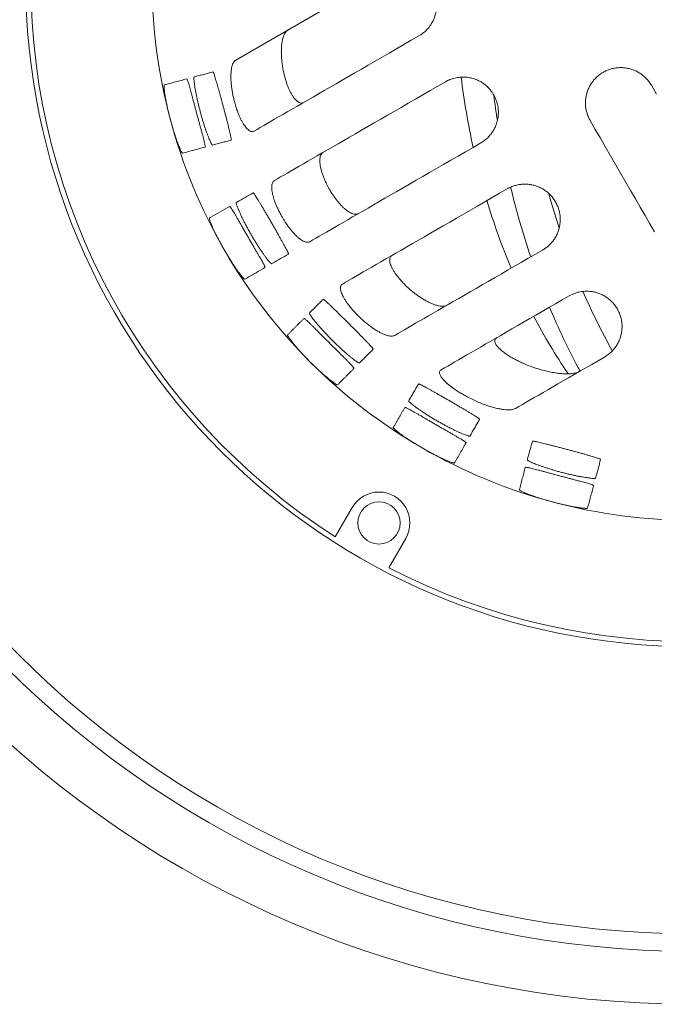
# Model space of a CAD drawing. Units: inches. Extents: x 0.4 to 8.4, y 0.1 to 10.9.
# Drawn here: x 1.6 to 2.3, y 6.3 to 7.4 of the extents above; entities that cross this region are included whole.
import ezdxf

# ---------------------------------------------------------------- set-up
doc = ezdxf.new("R2010")
doc.units = ezdxf.units.IN
doc.header["$MEASUREMENT"] = 0

msp = doc.modelspace()

# ---------------------------------------------------------------- linework, layer by layer
at = {"color": 7, "linetype": 'Continuous', "lineweight": 5}
for p, q in [((1.820839, 7.398983), (1.995219, 7.499661)), ((1.958236, 6.871262), (1.938204, 6.836565)), ((2.001351, 6.800107), (2.021384, 6.834804))]:
    msp.add_line(p, q, dxfattribs=at)
at = {"color": 7, "linetype": 'Continuous', "lineweight": 5, "flags": 128}
for points in [[(2.036885, 7.427492), (2.027914, 7.422312), (2.019079, 7.417212), (2.010385, 7.412192), (2.001837, 7.407256), (1.993437, 7.402407), (1.985191, 7.397646), (1.977102, 7.392976), (1.969174, 7.388399), (1.961412, 7.383917), (1.953818, 7.379533), (1.946397, 7.375248), (1.939152, 7.371066), (1.932088, 7.366987), (1.925206, 7.363014), (1.918511, 7.359148), (1.912006, 7.355393), (1.905694, 7.351749), (1.899578, 7.348218), (1.893662, 7.344802), (1.887947, 7.341502), (1.882437, 7.338321), (1.877135, 7.33526), (1.872043, 7.33232), (1.867163, 7.329503), (1.862498, 7.326809), (1.858051, 7.324242), (1.853823, 7.321801), (1.849816, 7.319487), (1.846033, 7.317303), (1.842475, 7.315249)], [(1.866432, 7.256912), (1.869948, 7.258942), (1.873687, 7.2611), (1.877647, 7.263387), (1.881827, 7.2658), (1.886225, 7.268339), (1.890838, 7.271003), (1.895665, 7.273789), (1.900703, 7.276698), (1.905949, 7.279727), (1.911402, 7.282875), (1.917059, 7.286141), (1.922916, 7.289523), (1.928972, 7.293019), (1.935222, 7.296628), (1.941665, 7.300348), (1.948298, 7.304177), (1.955116, 7.308113), (1.962117, 7.312155), (1.969297, 7.316301), (1.976654, 7.320548), (1.984183, 7.324895), (1.991881, 7.32934), (1.999744, 7.33388), (2.007769, 7.338513), (2.015952, 7.343237), (2.024288, 7.34805), (2.032774, 7.352949), (2.041406, 7.357933), (2.05018, 7.362999), (2.059091, 7.368143), (2.068135, 7.373365)], [(2.317207, 7.358627), (2.311057, 7.369279)], [(2.238888, 7.327612), (2.244931, 7.317145), (2.25095, 7.30672), (2.256942, 7.296342), (2.262904, 7.286017), (2.268832, 7.275749), (2.274724, 7.265544), (2.280576, 7.255406), (2.286387, 7.245342), (2.292152, 7.235356), (2.297869, 7.225454), (2.303536, 7.21564), (2.309148, 7.205919), (2.314704, 7.196296)], [(2.109802, 7.301196), (2.100758, 7.295975), (2.091846, 7.29083), (2.083073, 7.285764), (2.074441, 7.280781), (2.065955, 7.275881), (2.057618, 7.271068), (2.049436, 7.266344), (2.041411, 7.261711), (2.033548, 7.257171), (2.02585, 7.252727), (2.018321, 7.24838), (2.010964, 7.244132), (2.003784, 7.239987), (1.996783, 7.235945), (1.989964, 7.232008), (1.983332, 7.228179), (1.976889, 7.224459), (1.970638, 7.22085), (1.964583, 7.217354), (1.958725, 7.213972), (1.953069, 7.210707), (1.947616, 7.207558), (1.942369, 7.204529), (1.937332, 7.201621), (1.932505, 7.198834), (1.927891, 7.19617), (1.923494, 7.193631), (1.919314, 7.191218), (1.915353, 7.188931), (1.911614, 7.186773), (1.908099, 7.184743)], [(1.946642, 7.134827), (1.9502, 7.136881), (1.953983, 7.139065), (1.957989, 7.141379), (1.962217, 7.14382), (1.966665, 7.146387), (1.97133, 7.149081), (1.976209, 7.151898), (1.981302, 7.154838), (1.986604, 7.157899), (1.992114, 7.16108), (1.997828, 7.16438), (2.003745, 7.167796), (2.009861, 7.171327), (2.016173, 7.174971), (2.022678, 7.178726), (2.029373, 7.182592), (2.036254, 7.186565), (2.043319, 7.190644), (2.050564, 7.194826), (2.057985, 7.199111), (2.065578, 7.203495), (2.073341, 7.207977), (2.081268, 7.212554), (2.089357, 7.217224), (2.097604, 7.221985), (2.106003, 7.226834), (2.114552, 7.23177), (2.123246, 7.23679), (2.132081, 7.24189), (2.141052, 7.24707)], [(2.182719, 7.174901), (2.174202, 7.169984), (2.165822, 7.165146), (2.157585, 7.16039), (2.149495, 7.155719), (2.141554, 7.151135), (2.133767, 7.146639), (2.126139, 7.142235), (2.118672, 7.137924), (2.111371, 7.133708), (2.104238, 7.12959), (2.097278, 7.125572), (2.090494, 7.121655), (2.08389, 7.117842), (2.077468, 7.114135), (2.071232, 7.110534), (2.065185, 7.107043), (2.059329, 7.103662), (2.053669, 7.100394), (2.048205, 7.09724), (2.042943, 7.094201), (2.037883, 7.09128), (2.033028, 7.088477), (2.028381, 7.085794), (2.023944, 7.083232), (2.019719, 7.080793), (2.015709, 7.078478), (2.011915, 7.076288), (2.008339, 7.074223)], [(2.063261, 7.033763), (2.066924, 7.035878), (2.070804, 7.038118), (2.074899, 7.040483), (2.079207, 7.04297), (2.083726, 7.045579), (2.088453, 7.048308), (2.093386, 7.051156), (2.098522, 7.054121), (2.103859, 7.057203), (2.109394, 7.060398), (2.115123, 7.063706), (2.121045, 7.067125), (2.127156, 7.070653), (2.133452, 7.074288), (2.139931, 7.078029), (2.146589, 7.081873), (2.153422, 7.085818), (2.160428, 7.089863), (2.167602, 7.094004), (2.17494, 7.098241), (2.18244, 7.102571), (2.190097, 7.106992), (2.197906, 7.111501), (2.205865, 7.116096), (2.213969, 7.120774)], [(2.255635, 7.048606), (2.248146, 7.044281), (2.240829, 7.040057), (2.23369, 7.035936), (2.226734, 7.031919), (2.219964, 7.028011), (2.213384, 7.024212), (2.207, 7.020526), (2.200814, 7.016955), (2.194831, 7.0135), (2.189055, 7.010165), (2.183488, 7.006951), (2.178135, 7.003861), (2.172998, 7.000895), (2.168082, 6.998057), (2.163389, 6.995347), (2.158921, 6.992768), (2.154683, 6.990321), (2.150676, 6.988007)]]:
    msp.add_lwpolyline(points, dxfattribs=at)
at = {"color": 7, "linetype": 'Continuous', "lineweight": 5}
for centre, radius in [((2.359602, 7.493531), 1.208333), ((2.359602, 7.493531), 1.145833), ((2.359602, 7.493531), 1.125), ((2.359602, 7.493531), 0.786458), ((1.98981, 6.853033), 0.024917)]:
    msp.add_circle(centre, radius, dxfattribs=at)
for centre, radius, start, end in [((2.359602, 7.493531), 0.7805, 122.677347, 237.322653), ((2.359602, 7.493531), 0.6375, 180, 195), ((2.359602, 7.493531), 0.7805, 242.677347, 357.322653), ((2.983477, 7.489274), 0.903518, 187.023694, 192.349348), ((3.16076, 7.490615), 1.044073, 187.307971, 188.969436), ((2.359602, 7.493531), 0.6375, 195, 210), ((3.083201, 7.4739), 0.964689, 193.476153, 198.562291), ((3.044581, 7.473391), 0.885405, 195.176789, 197.931254), ((2.884648, 7.462711), 0.801097, 196.644491, 202.705558), ((2.359602, 7.493531), 0.6375, 210, 225), ((2.92715, 7.427384), 0.759163, 203.388542, 209.282392), ((2.758219, 7.402612), 0.660957, 207.568009, 214.439064), ((2.96241, 7.428286), 0.835475, 202.579092, 208.314471), ((2.359602, 7.493531), 0.6375, 225, 240), ((2.359602, 7.493531), 0.6375, 240, 255), ((1.98981, 6.853033), 0.036458, 330, 150), ((2.359602, 7.493531), 0.6375, 255, 270)]:
    msp.add_arc(centre, radius, start, end, dxfattribs=at)
for points, knots in [([(2.052136, 7.484409), (2.053027, 7.482711), (2.054809, 7.479316), (2.056617, 7.473674), (2.057643, 7.467789), (2.057824, 7.461867), (2.057169, 7.456106), (2.055772, 7.45056), (2.053638, 7.445307), (2.050734, 7.440231), (2.047091, 7.435562), (2.043329, 7.431964), (2.039887, 7.429324), (2.037886, 7.428102), (2.036885, 7.427492)], [0, 0, 0, 0, 0.08568368, 0.17132668, 0.25721889, 0.34310883, 0.4260333, 0.50899147, 0.59564631, 0.68234958, 0.78070764, 0.87912187, 0.93955881, 1, 1, 1, 1]), ([(1.882473, 7.434567), (1.881883, 7.434154), (1.880701, 7.433326), (1.879165, 7.431314), (1.877821, 7.428802), (1.876704, 7.425759), (1.875813, 7.422261), (1.875145, 7.418273), (1.87473, 7.413804), (1.874584, 7.408897), (1.874719, 7.40371), (1.875143, 7.398304), (1.875846, 7.392762), (1.876688, 7.387838), (1.877352, 7.384805), (1.877607, 7.383645)], [0, 0, 0, 0, 0.07757571, 0.15542443, 0.23303909, 0.31044098, 0.38807089, 0.46547876, 0.54693854, 0.62865632, 0.71008991, 0.79013362, 0.87045988, 0.95044903, 1, 1, 1, 1]), ([(1.81935, 7.35001), (1.818934, 7.351648), (1.818101, 7.354928), (1.817095, 7.359839), (1.816277, 7.364661), (1.815677, 7.369338), (1.815286, 7.373824), (1.815101, 7.378165), (1.815142, 7.382293), (1.815418, 7.386149), (1.81593, 7.389655), (1.81669, 7.392735), (1.817693, 7.395339), (1.818777, 7.39713), (1.81984, 7.398314), (1.820506, 7.39876), (1.820839, 7.398983)], [0, 0, 0, 0, 0.07199209, 0.14423752, 0.21626026, 0.28805981, 0.36006935, 0.4318878, 0.50809186, 0.58452289, 0.66073135, 0.73992696, 0.81937541, 0.89854994, 0.94927589, 1, 1, 1, 1]), ([(2.254139, 7.38453), (2.255505, 7.385259), (2.258241, 7.386721), (2.262643, 7.388327), (2.267204, 7.389476), (2.2719, 7.390083), (2.276656, 7.390164), (2.281363, 7.389711), (2.285953, 7.388724), (2.29037, 7.387251), (2.294564, 7.385317), (2.298474, 7.382945), (2.302071, 7.3802), (2.305428, 7.377004), (2.3085, 7.373382), (2.310205, 7.370646), (2.311057, 7.369279)], [0, 0, 0, 0, 0.0725211, 0.14526138, 0.21776761, 0.29040127, 0.3632755, 0.43589487, 0.50627592, 0.57689218, 0.64726681, 0.71556696, 0.78408838, 0.85239209, 0.92619407, 1, 1, 1, 1]), ([(1.763028, 7.376816), (1.76312, 7.376787), (1.763305, 7.376729), (1.763707, 7.375993), (1.764195, 7.374796), (1.764779, 7.373087), (1.765451, 7.37092), (1.766207, 7.368318), (1.767046, 7.365303), (1.76796, 7.36193), (1.768944, 7.358238), (1.769995, 7.354266), (1.771101, 7.350075), (1.77225, 7.345727), (1.773431, 7.341279), (1.774232, 7.338286), (1.774632, 7.336789)], [0, 0, 0, 0, 0.07141959, 0.14306802, 0.21448758, 0.28591084, 0.35756264, 0.42898538, 0.50037117, 0.57198333, 0.64336925, 0.71482691, 0.78651171, 0.85796866, 0.92898429, 1, 1, 1, 1]), ([(1.779033, 7.337968), (1.778637, 7.339469), (1.777845, 7.342477), (1.77675, 7.346949), (1.775738, 7.351324), (1.774829, 7.355542), (1.774023, 7.359553), (1.773326, 7.363316), (1.772744, 7.366769), (1.772276, 7.369879), (1.771922, 7.372606), (1.771684, 7.374897), (1.771558, 7.376739), (1.771544, 7.378088), (1.771632, 7.378961), (1.771778, 7.379107), (1.771851, 7.37918)], [0, 0, 0, 0, 0.07103721, 0.14230264, 0.21334131, 0.28436434, 0.35561282, 0.42663779, 0.49796857, 0.56952469, 0.64085586, 0.7125937, 0.78455987, 0.85629749, 0.92814871, 1, 1, 1, 1]), ([(1.793913, 7.385091), (1.793979, 7.38508), (1.794111, 7.385058), (1.79438, 7.384667), (1.794701, 7.383996), (1.795115, 7.382947), (1.795465, 7.381888), (1.795663, 7.381288)], [0, 0, 0, 0, 0.18484365, 0.3696949, 0.55991322, 0.7501322, 1, 1, 1, 1]), ([(1.795663, 7.381288), (1.795882, 7.380597), (1.796319, 7.379213), (1.797115, 7.376585), (1.798001, 7.373595), (1.798979, 7.370224), (1.800032, 7.366541), (1.801146, 7.362586), (1.80231, 7.358404), (1.803506, 7.354053), (1.804713, 7.349622), (1.805514, 7.346642), (1.80591, 7.345169)], [0, 0, 0, 0, 0.10013584, 0.20059098, 0.30073009, 0.40086766, 0.501323, 0.60146185, 0.70157972, 0.80201717, 0.90213468, 1, 1, 1, 1]), ([(1.877607, 7.383645), (1.877954, 7.382192), (1.87865, 7.379284), (1.879888, 7.375021), (1.881254, 7.37089), (1.882753, 7.366961), (1.884359, 7.363283), (1.886024, 7.359964), (1.887723, 7.357052), (1.889429, 7.35455), (1.891141, 7.352448), (1.892837, 7.35078), (1.894497, 7.349534), (1.896185, 7.34867), (1.89787, 7.348279), (1.899537, 7.348358), (1.900553, 7.348835), (1.90106, 7.349073)], [0, 0, 0, 0, 0.06696075, 0.1341112, 0.20104381, 0.26818103, 0.33554655, 0.40266846, 0.46671663, 0.53097849, 0.59503251, 0.65827582, 0.72171285, 0.78497781, 0.85655962, 0.92838183, 1, 1, 1, 1]), ([(2.068135, 7.373365), (2.069897, 7.374286), (2.073427, 7.376131), (2.0792, 7.377921), (2.085043, 7.378906), (2.090892, 7.379026), (2.096628, 7.378369), (2.101799, 7.377036), (2.106315, 7.375243), (2.110173, 7.373233), (2.113866, 7.370792), (2.117328, 7.367913), (2.120495, 7.364635), (2.123087, 7.361341), (2.124468, 7.359074), (2.125053, 7.358114)], [0, 0, 0, 0, 0.09913761, 0.19863488, 0.29771524, 0.38779195, 0.47820684, 0.56817044, 0.63208516, 0.69617701, 0.76004906, 0.82426716, 0.88872402, 0.95291087, 1, 1, 1, 1]), ([(2.238888, 7.327612), (2.238146, 7.329003), (2.23666, 7.331791), (2.235057, 7.336227), (2.233926, 7.340774), (2.233336, 7.345397), (2.233254, 7.350032), (2.233685, 7.354681), (2.234652, 7.359287), (2.236143, 7.363792), (2.238147, 7.368139), (2.240672, 7.37226), (2.243686, 7.376104), (2.246994, 7.379428), (2.25048, 7.382267), (2.25292, 7.383775), (2.254139, 7.38453)], [0, 0, 0, 0, 0.07067712, 0.14159287, 0.21228647, 0.28285272, 0.35363493, 0.42421309, 0.49713524, 0.57027879, 0.64320535, 0.71827706, 0.79358396, 0.86865009, 0.93432638, 1, 1, 1, 1]), ([(1.743824, 7.328534), (1.743428, 7.330035), (1.742635, 7.333044), (1.741537, 7.337516), (1.74052, 7.341891), (1.739604, 7.346109), (1.73879, 7.350119), (1.738084, 7.35388), (1.737494, 7.357332), (1.737017, 7.360438), (1.736654, 7.363162), (1.736409, 7.365451), (1.736277, 7.367288), (1.736258, 7.368635), (1.736343, 7.369505), (1.736489, 7.369651), (1.736562, 7.369724)], [0, 0, 0, 0, 0.07106331, 0.14235418, 0.21341869, 0.28446847, 0.35574402, 0.42679632, 0.49813354, 0.56969587, 0.64103407, 0.7127572, 0.78470826, 0.85643037, 0.92821536, 1, 1, 1, 1]), ([(2.125053, 7.358114), (2.125712, 7.356889), (2.127033, 7.354435), (2.12853, 7.350545), (2.129846, 7.345911), (2.130648, 7.340531), (2.130689, 7.334433), (2.129832, 7.328431), (2.128272, 7.323118), (2.126291, 7.318584), (2.12411, 7.314756), (2.121394, 7.310963), (2.118076, 7.30733), (2.114159, 7.303926), (2.111253, 7.302105), (2.109802, 7.301196)], [0, 0, 0, 0, 0.05826776, 0.11673986, 0.1750216, 0.26220874, 0.34943706, 0.44141862, 0.53344739, 0.60339291, 0.67352174, 0.74350201, 0.82890596, 0.91456807, 1, 1, 1, 1]), ([(1.80591, 7.345169), (1.806312, 7.343663), (1.807119, 7.340644), (1.808297, 7.336172), (1.809435, 7.331808), (1.810516, 7.327614), (1.811527, 7.323636), (1.812456, 7.319924), (1.813289, 7.316533), (1.814016, 7.313504), (1.814634, 7.310854), (1.814943, 7.309458), (1.815095, 7.308767)], [0, 0, 0, 0, 0.10009683, 0.20051254, 0.30060916, 0.40070622, 0.50112123, 0.60121821, 0.70132652, 0.80175325, 0.90186301, 1, 1, 1, 1]), ([(1.842475, 7.315249), (1.842028, 7.315046), (1.841132, 7.314638), (1.839627, 7.314653), (1.838021, 7.315139), (1.836313, 7.316171), (1.834531, 7.317716), (1.832729, 7.319729), (1.830935, 7.322177), (1.829174, 7.324983), (1.827459, 7.328116), (1.825813, 7.33153), (1.824253, 7.335153), (1.822605, 7.339432), (1.820918, 7.344392), (1.819872, 7.348137), (1.81935, 7.35001)], [0, 0, 0, 0, 0.07105166, 0.14230877, 0.21333404, 0.28458799, 0.35608365, 0.427314, 0.49477902, 0.56247437, 0.62993614, 0.69481555, 0.75990291, 0.82479453, 0.9123885, 1, 1, 1, 1]), ([(1.774632, 7.336789), (1.775036, 7.335282), (1.775847, 7.332264), (1.777055, 7.327798), (1.778236, 7.323445), (1.779374, 7.319266), (1.780448, 7.315305), (1.781443, 7.311609), (1.782336, 7.308235), (1.783114, 7.305214), (1.783761, 7.30258), (1.784258, 7.300381), (1.784601, 7.298625), (1.784777, 7.297348), (1.784792, 7.296529), (1.784662, 7.296391), (1.784596, 7.296322)], [0, 0, 0, 0, 0.071496358, 0.143221168, 0.214717979, 0.286214779, 0.357939083, 0.429435164, 0.500929377, 0.572652729, 0.644145692, 0.715580274, 0.787244076, 0.858678421, 0.929339869, 1, 1, 1, 1]), ([(1.79342, 7.298686), (1.79332, 7.298714), (1.79312, 7.298768), (1.792607, 7.299481), (1.79195, 7.300642), (1.791139, 7.3023), (1.790198, 7.304406), (1.789141, 7.306941), (1.787984, 7.30989), (1.78675, 7.313204), (1.785461, 7.31684), (1.78414, 7.320765), (1.782807, 7.324918), (1.781498, 7.329209), (1.780229, 7.333575), (1.779432, 7.336504), (1.779033, 7.337968)], [0, 0, 0, 0, 0.07164501, 0.1435206, 0.21516816, 0.28680595, 0.35867039, 0.43030802, 0.50210325, 0.57412846, 0.64592232, 0.71758037, 0.78946938, 0.86112517, 0.93056275, 1, 1, 1, 1]), ([(1.75813, 7.28923), (1.75803, 7.289258), (1.757831, 7.289312), (1.757321, 7.290026), (1.756669, 7.291189), (1.755864, 7.292849), (1.754931, 7.294958), (1.753882, 7.297495), (1.752734, 7.300447), (1.751509, 7.303763), (1.75023, 7.307401), (1.748916, 7.311327), (1.74759, 7.315481), (1.746285, 7.319773), (1.745019, 7.32414), (1.744222, 7.327069), (1.743824, 7.328534)], [0, 0, 0, 0, 0.07165193, 0.14353403, 0.21518768, 0.28683177, 0.35870428, 0.43034905, 0.50213377, 0.57414849, 0.6459316, 0.71757796, 0.78945464, 0.86109846, 0.9305494, 1, 1, 1, 1]), ([(1.815095, 7.308767), (1.815193, 7.308301), (1.815388, 7.30737), (1.815571, 7.306279), (1.815664, 7.305437), (1.815664, 7.304788), (1.815547, 7.304667), (1.815481, 7.304598)], [0, 0, 0, 0, 0.184846881, 0.369693149, 0.559908316, 0.750130978, 1, 1, 1, 1]), ([(1.923986, 7.290141), (1.923482, 7.289783), (1.922471, 7.289068), (1.92135, 7.287375), (1.920534, 7.285249), (1.920078, 7.28265), (1.919975, 7.27963), (1.920231, 7.276259), (1.920848, 7.27258), (1.921795, 7.268664), (1.923046, 7.264599), (1.924578, 7.260451), (1.926336, 7.256292), (1.928132, 7.252522), (1.929857, 7.249199), (1.930933, 7.247299), (1.931471, 7.24635)], [0, 0, 0, 0, 0.077676808, 0.155593624, 0.233263113, 0.311065096, 0.389120705, 0.466896373, 0.541896364, 0.617154553, 0.692125862, 0.762390365, 0.832898808, 0.903148266, 0.951574308, 1, 1, 1, 1]), ([(1.875502, 7.214036), (1.874763, 7.215346), (1.873283, 7.217971), (1.871266, 7.221956), (1.869426, 7.22591), (1.867807, 7.22979), (1.866415, 7.23355), (1.865256, 7.237173), (1.864355, 7.240608), (1.863717, 7.24382), (1.863345, 7.2468), (1.863264, 7.249492), (1.863474, 7.251867), (1.864018, 7.253999), (1.864942, 7.255798), (1.865936, 7.25654), (1.866432, 7.256912)], [0, 0, 0, 0, 0.0671976, 0.13461553, 0.20181881, 0.26895181, 0.33629712, 0.40344283, 0.4719394, 0.54064224, 0.60915268, 0.68079779, 0.75265541, 0.82431072, 0.91215468, 1, 1, 1, 1]), ([(2.141052, 7.24707), (2.142463, 7.247823), (2.145289, 7.249331), (2.149941, 7.250997), (2.154566, 7.252096), (2.159105, 7.25263), (2.163466, 7.252696), (2.167916, 7.252298), (2.172399, 7.251385), (2.17684, 7.249963), (2.180957, 7.248122), (2.184683, 7.245936), (2.188013, 7.243524), (2.1915, 7.240431), (2.194978, 7.23656), (2.196972, 7.2334), (2.19797, 7.231819)], [0, 0, 0, 0, 0.0822936, 0.1647982, 0.24701577, 0.3148716, 0.38290714, 0.45070425, 0.5190273, 0.58761844, 0.65588445, 0.71484467, 0.7740196, 0.83298219, 0.91647245, 1, 1, 1, 1]), ([(1.841254, 7.242375), (1.834978, 7.238752), (1.828385, 7.234945), (1.821792, 7.231139), (1.821475, 7.230956)], [0, 0, 0, 0, 0.95181318, 1, 1, 1, 1]), ([(1.841254, 7.242375), (1.841321, 7.242382), (1.841455, 7.242395), (1.841815, 7.242086), (1.842299, 7.241521), (1.842971, 7.240615), (1.843582, 7.239683), (1.84393, 7.239154)], [0, 0, 0, 0, 0.18484377, 0.36969506, 0.559913397, 0.750132688, 1, 1, 1, 1]), ([(1.84393, 7.239154), (1.844319, 7.238544), (1.8451, 7.23732), (1.846549, 7.234988), (1.848179, 7.232329), (1.849996, 7.229326), (1.851966, 7.226041), (1.854066, 7.222509), (1.856273, 7.21877), (1.858554, 7.214878), (1.860867, 7.21091), (1.862412, 7.208239), (1.863175, 7.206919)], [0, 0, 0, 0, 0.10013614, 0.20059102, 0.30073021, 0.40086765, 0.50132324, 0.60146168, 0.70158008, 0.80201725, 0.90213463, 1, 1, 1, 1]), ([(1.931471, 7.24635), (1.932231, 7.245068), (1.933754, 7.2425), (1.936197, 7.238811), (1.938718, 7.235298), (1.941298, 7.23202), (1.943901, 7.229005), (1.946519, 7.226258), (1.949122, 7.223828), (1.951681, 7.221734), (1.954196, 7.219979), (1.956631, 7.218615), (1.958958, 7.217661), (1.961313, 7.217109), (1.963627, 7.21708), (1.964978, 7.217675), (1.965653, 7.217972)], [0, 0, 0, 0, 0.06609067, 0.13239958, 0.19849736, 0.26450903, 0.33072858, 0.39675466, 0.46442018, 0.53228617, 0.59997055, 0.67153151, 0.74330721, 0.81488455, 0.90743984, 1, 1, 1, 1]), ([(1.789835, 7.212688), (1.790395, 7.213012), (1.798304, 7.217578), (1.806214, 7.222145), (1.813564, 7.226388)], [0, 0, 0, 0, 0.070799956, 1, 1, 1, 1]), ([(1.813564, 7.226388), (1.81366, 7.226384), (1.813854, 7.226377), (1.814432, 7.22577), (1.815214, 7.224739), (1.816221, 7.22324), (1.81743, 7.22132), (1.818834, 7.219002), (1.820424, 7.216308), (1.82218, 7.213286), (1.824087, 7.209975), (1.82613, 7.20641), (1.828283, 7.202648), (1.830518, 7.198745), (1.83281, 7.194755), (1.834358, 7.19207), (1.835132, 7.190728)], [0, 0, 0, 0, 0.07141962, 0.14306807, 0.21448758, 0.28591083, 0.35756252, 0.42898546, 0.50037127, 0.57198313, 0.64336921, 0.71482703, 0.78651174, 0.85796883, 0.92898439, 1, 1, 1, 1]), ([(1.839078, 7.193006), (1.838307, 7.194354), (1.836763, 7.197054), (1.834549, 7.201091), (1.832439, 7.205054), (1.830469, 7.208893), (1.828652, 7.212559), (1.827005, 7.216013), (1.825549, 7.219199), (1.824292, 7.222081), (1.823244, 7.224624), (1.822422, 7.226776), (1.821823, 7.228521), (1.82146, 7.229821), (1.82132, 7.230687), (1.821423, 7.230866), (1.821475, 7.230956)], [0, 0, 0, 0, 0.0710377, 0.14230309, 0.21334143, 0.28436451, 0.3556128, 0.426638, 0.49796893, 0.56952477, 0.64085599, 0.71259383, 0.78455992, 0.85629755, 0.92814876, 1, 1, 1, 1]), ([(2.19797, 7.231819), (2.198711, 7.230427), (2.200197, 7.227638), (2.201767, 7.223296), (2.202871, 7.218932), (2.203469, 7.214587), (2.203617, 7.210307), (2.203322, 7.205889), (2.202523, 7.201389), (2.201179, 7.196868), (2.199258, 7.192333), (2.196689, 7.187871), (2.193425, 7.18358), (2.18991, 7.180035), (2.186331, 7.177133), (2.183923, 7.175645), (2.182719, 7.174901)], [0, 0, 0, 0, 0.0639955, 0.1282475, 0.19230952, 0.2558933, 0.31964488, 0.3832688, 0.45721562, 0.53134934, 0.60533008, 0.69208894, 0.77908396, 0.86584583, 0.93292567, 1, 1, 1, 1]), ([(1.80751, 7.174781), (1.806739, 7.176129), (1.805195, 7.178829), (1.802976, 7.182865), (1.800862, 7.186828), (1.798885, 7.190665), (1.797062, 7.194328), (1.795406, 7.197778), (1.793943, 7.200959), (1.792678, 7.203836), (1.791622, 7.206374), (1.790794, 7.208521), (1.79019, 7.210262), (1.789824, 7.211558), (1.78968, 7.21242), (1.789783, 7.212599), (1.789835, 7.212688)], [0, 0, 0, 0, 0.0710633, 0.14235465, 0.21341888, 0.28446837, 0.355744, 0.42679622, 0.49813354, 0.56969584, 0.64103412, 0.71275727, 0.78470836, 0.85643041, 0.92821535, 1, 1, 1, 1]), ([(1.908099, 7.184743), (1.907608, 7.184524), (1.906624, 7.184086), (1.904812, 7.184062), (1.902779, 7.184504), (1.900515, 7.185476), (1.898061, 7.186941), (1.895466, 7.188873), (1.892764, 7.191255), (1.889998, 7.19403), (1.887224, 7.197137), (1.884484, 7.20053), (1.881813, 7.204133), (1.879418, 7.207646), (1.877309, 7.210962), (1.876104, 7.213011), (1.875502, 7.214036)], [0, 0, 0, 0, 0.07629028, 0.15281579, 0.22909785, 0.30547943, 0.38211064, 0.45847449, 0.53278353, 0.60734744, 0.68163702, 0.75227666, 0.8231574, 0.89378511, 0.94689281, 1, 1, 1, 1]), ([(1.863175, 7.206919), (1.863954, 7.205567), (1.865514, 7.20286), (1.86781, 7.198845), (1.870039, 7.194925), (1.872168, 7.191153), (1.874174, 7.187573), (1.876032, 7.184228), (1.877715, 7.181168), (1.8792, 7.178431), (1.880484, 7.176031), (1.881143, 7.174762), (1.881469, 7.174134)], [0, 0, 0, 0, 0.10009717, 0.20051308, 0.3006091, 0.40070611, 0.50112172, 0.60121835, 0.70132671, 0.80175318, 0.90186312, 1, 1, 1, 1]), ([(1.835132, 7.190728), (1.835913, 7.189378), (1.837477, 7.186672), (1.839799, 7.182671), (1.842067, 7.178773), (1.844248, 7.17503), (1.846311, 7.171482), (1.848228, 7.168169), (1.849964, 7.165142), (1.851497, 7.162425), (1.852804, 7.160048), (1.853854, 7.158053), (1.854639, 7.156445), (1.855139, 7.155258), (1.855366, 7.15447), (1.855276, 7.154303), (1.855231, 7.15422)], [0, 0, 0, 0, 0.0714963, 0.14322104, 0.21471783, 0.28621452, 0.35793894, 0.42943498, 0.50092937, 0.57265271, 0.64414563, 0.71558018, 0.78724401, 0.85867843, 0.92933987, 1, 1, 1, 1]), ([(1.863141, 7.158787), (1.863038, 7.158787), (1.86283, 7.158788), (1.862151, 7.159344), (1.861216, 7.160296), (1.860003, 7.161687), (1.858549, 7.163478), (1.856872, 7.165653), (1.854991, 7.168202), (1.852941, 7.171083), (1.850756, 7.174262), (1.848463, 7.177711), (1.846101, 7.181378), (1.843726, 7.185184), (1.84137, 7.189073), (1.839842, 7.191695), (1.839078, 7.193006)], [0, 0, 0, 0, 0.07164501, 0.14352065, 0.21516814, 0.28680598, 0.35867064, 0.43030824, 0.50210347, 0.57412845, 0.64592228, 0.71758055, 0.78946967, 0.86112521, 0.9305629, 1, 1, 1, 1]), ([(1.831501, 7.140519), (1.831398, 7.14052), (1.831191, 7.140521), (1.830514, 7.141079), (1.829584, 7.142033), (1.828376, 7.143428), (1.826929, 7.145223), (1.825259, 7.147404), (1.823386, 7.149957), (1.821345, 7.152843), (1.819167, 7.156026), (1.816882, 7.159479), (1.814526, 7.163148), (1.812155, 7.166956), (1.809802, 7.170846), (1.808274, 7.173469), (1.80751, 7.174781)], [0, 0, 0, 0, 0.071651937, 0.143533969, 0.215187544, 0.286831656, 0.358704422, 0.430349035, 0.50213387, 0.574148299, 0.645931813, 0.717578287, 0.789454496, 0.861098383, 0.930549329, 1, 1, 1, 1]), ([(1.863141, 7.158787), (1.863459, 7.15897), (1.870052, 7.162776), (1.876645, 7.166583), (1.882921, 7.170207)], [0, 0, 0, 0, 0.04818682, 1, 1, 1, 1]), ([(1.881469, 7.174134), (1.881684, 7.173709), (1.882114, 7.17286), (1.882573, 7.171854), (1.88288, 7.171065), (1.883048, 7.170438), (1.882967, 7.17029), (1.882921, 7.170207)], [0, 0, 0, 0, 0.18484707, 0.36969307, 0.55990836, 0.75013107, 1, 1, 1, 1]), ([(2.005227, 7.168651), (2.00477, 7.168334), (2.003856, 7.167698), (2.002957, 7.16631), (2.002428, 7.164608), (2.00234, 7.162554), (2.002684, 7.160186), (2.00345, 7.157589), (2.004618, 7.154808), (2.006125, 7.151906), (2.007951, 7.148906), (2.010062, 7.145855), (2.012399, 7.142799), (2.015355, 7.139266), (2.019006, 7.135289), (2.021962, 7.132466), (2.02344, 7.131054)], [0, 0, 0, 0, 0.07103468, 0.14226669, 0.21326615, 0.28455843, 0.35609873, 0.42735973, 0.49382586, 0.56052306, 0.62698481, 0.69016978, 0.7535577, 0.81675676, 0.90836482, 1, 1, 1, 1]), ([(1.855231, 7.15422), (1.851776, 7.152225), (1.844426, 7.147981), (1.836516, 7.143415), (1.832061, 7.140843), (1.831501, 7.140519)], [0, 0, 0, 0, 0.43673003, 0.92920005, 1, 1, 1, 1]), ([(1.965183, 7.097419), (1.964126, 7.098492), (1.96201, 7.100642), (1.95901, 7.103962), (1.956181, 7.107307), (1.953584, 7.110645), (1.951245, 7.113927), (1.949225, 7.117069), (1.947554, 7.120025), (1.946225, 7.12277), (1.945237, 7.125302), (1.944606, 7.127583), (1.94432, 7.129602), (1.944372, 7.131365), (1.944782, 7.132833), (1.94551, 7.134029), (1.946265, 7.134561), (1.946642, 7.134827)], [0, 0, 0, 0, 0.06787322, 0.13594421, 0.20379492, 0.27180774, 0.34004928, 0.40804919, 0.47357866, 0.53932412, 0.60486107, 0.66983368, 0.73500357, 0.79999299, 0.86659183, 0.93338148, 1, 1, 1, 1]), ([(2.02344, 7.131054), (2.024721, 7.129896), (2.027287, 7.127575), (2.031264, 7.124342), (2.035263, 7.121338), (2.03925, 7.118615), (2.043176, 7.116183), (2.047115, 7.114), (2.051013, 7.112124), (2.054818, 7.110595), (2.058448, 7.109457), (2.061843, 7.10876), (2.06493, 7.108546), (2.067748, 7.108799), (2.069207, 7.10946), (2.069973, 7.109807)], [0, 0, 0, 0, 0.07201707, 0.1442941, 0.21635088, 0.28812383, 0.36010339, 0.43189966, 0.50947903, 0.58728561, 0.66487137, 0.74643576, 0.82825821, 0.90979318, 1, 1, 1, 1]), ([(2.213969, 7.120774), (2.215138, 7.121408), (2.21748, 7.122675), (2.221377, 7.124205), (2.225256, 7.125315), (2.22906, 7.126009), (2.2327, 7.126356), (2.236462, 7.126384), (2.240305, 7.126047), (2.244166, 7.125348), (2.248349, 7.124184), (2.252726, 7.122412), (2.257131, 7.119987), (2.261096, 7.117128), (2.264811, 7.11374), (2.268179, 7.109858), (2.269984, 7.106969), (2.270886, 7.105523)], [0, 0, 0, 0, 0.06950287, 0.1391484, 0.20855758, 0.2634787, 0.31853634, 0.37339853, 0.42871466, 0.48425212, 0.53953602, 0.6112975, 0.68309124, 0.75506972, 0.82709708, 0.91351231, 1, 1, 1, 1]), ([(1.92392, 7.116775), (1.923983, 7.116799), (1.924109, 7.116846), (1.924537, 7.116641), (1.925151, 7.116221), (1.926034, 7.115519), (1.926866, 7.114777), (1.927338, 7.114356)], [0, 0, 0, 0, 0.18484367, 0.369695, 0.55991322, 0.75013203, 1, 1, 1, 1]), ([(1.927338, 7.114356), (1.927873, 7.113867), (1.928943, 7.112888), (1.930947, 7.11101), (1.933209, 7.108863), (1.935742, 7.106433), (1.938495, 7.103769), (1.941437, 7.100902), (1.944536, 7.097861), (1.947748, 7.094692), (1.951009, 7.091458), (1.953192, 7.089278), (1.954271, 7.0882)], [0, 0, 0, 0, 0.10013587, 0.20059103, 0.30072997, 0.40086807, 0.50132286, 0.60146171, 0.70158026, 0.80201729, 0.90213485, 1, 1, 1, 1]), ([(1.934596, 7.068525), (1.933503, 7.069627), (1.931313, 7.071836), (1.928128, 7.075161), (1.925064, 7.078444), (1.922168, 7.081642), (1.919465, 7.084714), (1.916979, 7.087623), (1.914749, 7.090323), (1.912789, 7.092782), (1.911118, 7.094967), (1.909767, 7.096833), (1.908737, 7.098364), (1.90805, 7.099526), (1.90769, 7.100325), (1.907744, 7.100525), (1.90777, 7.100625)], [0, 0, 0, 0, 0.07103754, 0.14230283, 0.21334164, 0.28436491, 0.35561296, 0.42663808, 0.49796897, 0.56952482, 0.640856, 0.71259396, 0.78455998, 0.85629756, 0.92814873, 1, 1, 1, 1]), ([(2.008339, 7.074223), (2.007785, 7.073973), (2.006676, 7.073472), (2.004498, 7.073294), (2.001995, 7.073525), (1.999157, 7.074206), (1.996041, 7.075301), (1.992635, 7.076818), (1.988961, 7.078769), (1.985061, 7.081141), (1.981043, 7.083872), (1.976953, 7.086942), (1.972854, 7.090301), (1.968894, 7.093802), (1.966381, 7.096251), (1.965183, 7.097419)], [0, 0, 0, 0, 0.07604691, 0.15235813, 0.2284356, 0.30434401, 0.38048, 0.45639565, 0.53540815, 0.61466942, 0.69366416, 0.77192566, 0.85045616, 0.92868012, 1, 1, 1, 1]), ([(2.270886, 7.105523), (2.27177, 7.103837), (2.273542, 7.100457), (2.275195, 7.095317), (2.276206, 7.090227), (2.276562, 7.08523), (2.276338, 7.080356), (2.275564, 7.07563), (2.274268, 7.07105), (2.27246, 7.06664), (2.270135, 7.062427), (2.267314, 7.058472), (2.263975, 7.054813), (2.26016, 7.051451), (2.257143, 7.049554), (2.255635, 7.048606)], [0, 0, 0, 0, 0.07618653, 0.15268723, 0.22901028, 0.30487885, 0.38101668, 0.45720606, 0.53314574, 0.61069961, 0.68849472, 0.76626231, 0.84378064, 0.92190453, 1, 1, 1, 1]), ([(1.901311, 7.094166), (1.901405, 7.094187), (1.901594, 7.09423), (1.90231, 7.093793), (1.903332, 7.093001), (1.904692, 7.091812), (1.906358, 7.090271), (1.908313, 7.088396), (1.910547, 7.086204), (1.913025, 7.08374), (1.915724, 7.081035), (1.91862, 7.078121), (1.921673, 7.075044), (1.924843, 7.071853), (1.928088, 7.068592), (1.930279, 7.066399), (1.931374, 7.065303)], [0, 0, 0, 0, 0.07141961, 0.14306807, 0.21448745, 0.28591069, 0.35756259, 0.42898528, 0.5003715, 0.57198323, 0.64336927, 0.71482709, 0.78651198, 0.85796902, 0.92898477, 1, 1, 1, 1]), ([(1.954271, 7.0882), (1.955373, 7.087096), (1.957581, 7.084885), (1.960838, 7.081602), (1.964005, 7.078392), (1.967038, 7.075299), (1.969902, 7.07236), (1.972563, 7.06961), (1.97498, 7.06709), (1.977124, 7.064831), (1.978984, 7.062845), (1.979949, 7.06179), (1.980427, 7.061267)], [0, 0, 0, 0, 0.10009718, 0.20051278, 0.30060903, 0.40070655, 0.50112135, 0.60121823, 0.70132675, 0.80175292, 0.90186296, 1, 1, 1, 1]), ([(1.908821, 7.04275), (1.907727, 7.043853), (1.905536, 7.046061), (1.902349, 7.049386), (1.899281, 7.052666), (1.896379, 7.05586), (1.893669, 7.058927), (1.891177, 7.061831), (1.88894, 7.064525), (1.886974, 7.066977), (1.885298, 7.069155), (1.883941, 7.071014), (1.882908, 7.072539), (1.882218, 7.073696), (1.881857, 7.074492), (1.88191, 7.074692), (1.881936, 7.074791)], [0, 0, 0, 0, 0.07106334, 0.142354954, 0.213419075, 0.284468477, 0.355744413, 0.426796437, 0.498133662, 0.569695887, 0.641034218, 0.712757449, 0.784708241, 0.856430393, 0.928215338, 1, 1, 1, 1]), ([(1.931374, 7.065303), (1.932478, 7.064201), (1.934689, 7.061992), (1.937967, 7.058729), (1.941167, 7.05555), (1.944242, 7.052499), (1.947153, 7.049606), (1.949863, 7.046903), (1.952323, 7.044428), (1.954507, 7.0422), (1.956385, 7.040242), (1.957915, 7.038587), (1.95909, 7.037237), (1.95988, 7.036219), (1.960303, 7.035518), (1.960259, 7.035333), (1.960237, 7.03524)], [0, 0, 0, 0, 0.07149643, 0.14322137, 0.21471786, 0.28621476, 0.35793922, 0.42943493, 0.50092959, 0.57265279, 0.6441459, 0.71558019, 0.78724405, 0.85867851, 0.92933988, 1, 1, 1, 1]), ([(1.966696, 7.0417), (1.966596, 7.041673), (1.966395, 7.04162), (1.965595, 7.041982), (1.964446, 7.042659), (1.962914, 7.043689), (1.961046, 7.045042), (1.958863, 7.046709), (1.956386, 7.048684), (1.953661, 7.050937), (1.950727, 7.053442), (1.94762, 7.05618), (1.944389, 7.05911), (1.94111, 7.062172), (1.937828, 7.065319), (1.935673, 7.067456), (1.934596, 7.068525)], [0, 0, 0, 0, 0.071645, 0.14352062, 0.21516826, 0.28680613, 0.35867042, 0.4303082, 0.50210321, 0.57412856, 0.64592226, 0.71758039, 0.78946958, 0.86112559, 0.93056323, 1, 1, 1, 1]), ([(2.128974, 7.071703), (2.128354, 7.071263), (2.127116, 7.070385), (2.126388, 7.06875), (2.126341, 7.067069), (2.126745, 7.065454), (2.127697, 7.063464), (2.12944, 7.061052), (2.132114, 7.058246), (2.135461, 7.055372), (2.139486, 7.052395), (2.144157, 7.049375), (2.149262, 7.046455), (2.154486, 7.04376), (2.157999, 7.042162), (2.159757, 7.041363)], [0, 0, 0, 0, 0.0851587, 0.17025723, 0.22729505, 0.28453671, 0.34155392, 0.42082951, 0.50013296, 0.57893883, 0.65779247, 0.74626877, 0.83480432, 0.91738888, 1, 1, 1, 1]), ([(1.980427, 7.061267), (1.980744, 7.060913), (1.981379, 7.060204), (1.982083, 7.059351), (1.982584, 7.058668), (1.982909, 7.058106), (1.982869, 7.057942), (1.982846, 7.05785)], [0, 0, 0, 0, 0.18484717, 0.36969338, 0.55990823, 0.75013106, 1, 1, 1, 1]), ([(1.940862, 7.015866), (1.940762, 7.015839), (1.940562, 7.015787), (1.939764, 7.016151), (1.938618, 7.016831), (1.937091, 7.017867), (1.935228, 7.019226), (1.933051, 7.0209), (1.930581, 7.022881), (1.927862, 7.025141), (1.924935, 7.027652), (1.921834, 7.030395), (1.918609, 7.033329), (1.915333, 7.036394), (1.912053, 7.039543), (1.909898, 7.041681), (1.908821, 7.04275)], [0, 0, 0, 0, 0.07165192, 0.14353401, 0.2151876, 0.28683174, 0.35870424, 0.43034907, 0.50213389, 0.57414854, 0.64593175, 0.71757819, 0.78945471, 0.86109872, 0.93054959, 1, 1, 1, 1]), ([(2.159757, 7.041363), (2.161922, 7.04044), (2.166259, 7.038591), (2.172835, 7.036206), (2.17948, 7.034083), (2.186139, 7.032283), (2.192741, 7.030822), (2.198813, 7.029795), (2.204335, 7.029154), (2.209311, 7.028849), (2.213968, 7.028861), (2.217963, 7.029183), (2.221297, 7.029771), (2.224058, 7.03054), (2.225518, 7.031272), (2.226247, 7.031638)], [0, 0, 0, 0, 0.083837749, 0.167954884, 0.251868773, 0.339951774, 0.428256434, 0.51634979, 0.591660142, 0.667291029, 0.742847358, 0.818055758, 0.878688411, 0.939443254, 1, 1, 1, 1]), ([(2.092457, 7.002507), (2.090911, 7.003368), (2.087816, 7.00509), (2.083331, 7.007844), (2.079254, 7.010545), (2.075626, 7.01316), (2.072444, 7.015649), (2.069547, 7.018135), (2.067006, 7.02058), (2.064863, 7.022943), (2.063235, 7.025093), (2.062117, 7.027), (2.061439, 7.02867), (2.061117, 7.030391), (2.061414, 7.032016), (2.062276, 7.033137), (2.063045, 7.033626), (2.063261, 7.033763)], [0, 0, 0, 0, 0.07713117, 0.15445593, 0.23151759, 0.29676895, 0.36219588, 0.42739552, 0.49301443, 0.55888702, 0.62446975, 0.68242439, 0.74058013, 0.79854516, 0.88285655, 0.96720632, 1, 1, 1, 1]), ([(2.036277, 7.01685), (2.036332, 7.016889), (2.036441, 7.016967), (2.036908, 7.01688), (2.037609, 7.016633), (2.038644, 7.016184), (2.03964, 7.015683), (2.040205, 7.015398)], [0, 0, 0, 0, 0.184843772, 0.369695078, 0.559913437, 0.750132588, 1, 1, 1, 1]), ([(2.040205, 7.015398), (2.040848, 7.015064), (2.042135, 7.014395), (2.044557, 7.0131), (2.047298, 7.011612), (2.050373, 7.00992), (2.053721, 7.00806), (2.057305, 7.006051), (2.061086, 7.003917), (2.065008, 7.001687), (2.068995, 6.999407), (2.071668, 6.997866), (2.07299, 6.997104)], [0, 0, 0, 0, 0.10013582, 0.20059099, 0.300730221, 0.400867729, 0.50132283, 0.60146183, 0.701579891, 0.802017114, 0.902134404, 1, 1, 1, 1]), ([(2.059077, 6.973007), (2.057736, 6.973789), (2.055049, 6.975355), (2.051112, 6.977744), (2.047303, 6.980121), (2.043678, 6.982461), (2.040272, 6.984728), (2.037118, 6.986895), (2.034264, 6.988926), (2.031735, 6.990794), (2.029556, 6.992472), (2.027768, 6.993924), (2.026377, 6.995137), (2.025412, 6.996081), (2.024858, 6.99676), (2.024858, 6.996967), (2.024858, 6.997071)], [0, 0, 0, 0, 0.07103733, 0.14230275, 0.2133411, 0.28436427, 0.35561275, 0.42663773, 0.49796876, 0.56952469, 0.64085576, 0.71259374, 0.78455988, 0.85629744, 0.92814874, 1, 1, 1, 1]), ([(2.07299, 6.997104), (2.07434, 6.996323), (2.077045, 6.994759), (2.08104, 6.99243), (2.084931, 6.990149), (2.08866, 6.987947), (2.092188, 6.98585), (2.09547, 6.983882), (2.098457, 6.982073), (2.101112, 6.980446), (2.103423, 6.979009), (2.104628, 6.97824), (2.105225, 6.977859)], [0, 0, 0, 0, 0.10009692, 0.20051292, 0.30060935, 0.40070611, 0.50112146, 0.60121847, 0.70132682, 0.80175324, 0.90186314, 1, 1, 1, 1]), ([(2.150676, 6.988007), (2.150007, 6.987691), (2.148668, 6.987058), (2.145973, 6.986557), (2.142885, 6.986359), (2.139414, 6.986484), (2.135641, 6.986898), (2.131341, 6.987631), (2.126501, 6.988735), (2.121132, 6.990251), (2.115363, 6.992165), (2.109227, 6.994506), (2.10279, 6.997291), (2.097165, 6.999994), (2.093751, 7.001817), (2.092457, 7.002507)], [0, 0, 0, 0, 0.07000953, 0.14030405, 0.21040391, 0.27993515, 0.34963951, 0.4192071, 0.50211068, 0.58523684, 0.66815218, 0.76001839, 0.85217537, 0.94397642, 1, 1, 1, 1]), ([(2.02029, 6.98916), (2.020376, 6.989205), (2.020547, 6.989295), (2.021352, 6.989058), (2.022544, 6.988557), (2.024165, 6.987761), (2.026173, 6.986703), (2.028547, 6.985398), (2.031272, 6.98386), (2.034304, 6.982121), (2.03761, 6.980207), (2.041162, 6.978141), (2.044907, 6.97596), (2.048795, 6.973697), (2.052774, 6.971388), (2.055457, 6.969837), (2.056799, 6.969061)], [0, 0, 0, 0, 0.07141962, 0.14306805, 0.2144876, 0.28591076, 0.35756273, 0.42898533, 0.50037132, 0.57198326, 0.64336933, 0.71482705, 0.78651181, 0.85796859, 0.92898453, 1, 1, 1, 1]), ([(2.056799, 6.969061), (2.05815, 6.968282), (2.060858, 6.966721), (2.064869, 6.964418), (2.068783, 6.962175), (2.072542, 6.960024), (2.076103, 6.957983), (2.07942, 6.956073), (2.082437, 6.954319), (2.085123, 6.952732), (2.087444, 6.951328), (2.08935, 6.950124), (2.090834, 6.949125), (2.091861, 6.948346), (2.092451, 6.947778), (2.092456, 6.947588), (2.092459, 6.947493)], [0, 0, 0, 0, 0.07149647, 0.14322148, 0.21471788, 0.28621487, 0.35793898, 0.42943496, 0.50092939, 0.57265283, 0.64414584, 0.71558019, 0.78724402, 0.85867846, 0.92933992, 1, 1, 1, 1]), ([(2.097026, 6.955404), (2.096936, 6.955353), (2.096756, 6.95525), (2.09589, 6.955391), (2.094605, 6.955748), (2.092858, 6.956347), (2.090703, 6.95717), (2.088164, 6.958216), (2.08526, 6.959482), (2.082045, 6.960953), (2.078562, 6.962613), (2.074853, 6.964454), (2.070974, 6.966448), (2.067014, 6.968557), (2.063029, 6.970747), (2.060394, 6.972254), (2.059077, 6.973007)], [0, 0, 0, 0, 0.07164499, 0.14352059, 0.21516811, 0.28680597, 0.35867035, 0.43030816, 0.50210298, 0.57412825, 0.64592196, 0.71758047, 0.78946918, 0.86112506, 0.93056236, 1, 1, 1, 1]), ([(2.105225, 6.977859), (2.105623, 6.977599), (2.10642, 6.977078), (2.107321, 6.976436), (2.107981, 6.975906), (2.108441, 6.975447), (2.108444, 6.975279), (2.108446, 6.975184)], [0, 0, 0, 0, 0.18484758, 0.36969346, 0.5599087, 0.75013117, 1, 1, 1, 1]), ([(2.040852, 6.94144), (2.03951, 6.942221), (2.036822, 6.943788), (2.032883, 6.946174), (2.02907, 6.948548), (2.02544, 6.950883), (2.022029, 6.953144), (2.01887, 6.955304), (2.016012, 6.957327), (2.013478, 6.959186), (2.011296, 6.960856), (2.009505, 6.962301), (2.008111, 6.963507), (2.007146, 6.964446), (2.00659, 6.965121), (2.00659, 6.965328), (2.00659, 6.965431)], [0, 0, 0, 0, 0.07106318, 0.14235442, 0.21341875, 0.28446843, 0.35574409, 0.42679625, 0.49813342, 0.56969596, 0.64103393, 0.71275725, 0.78470828, 0.85643034, 0.92821539, 1, 1, 1, 1]), ([(2.170668, 6.94941), (2.170711, 6.949462), (2.170796, 6.949566), (2.17127, 6.949602), (2.172011, 6.949545), (2.173127, 6.949379), (2.174218, 6.949153), (2.174838, 6.949024)], [0, 0, 0, 0, 0.18484372, 0.36969501, 0.55991316, 0.75013236, 1, 1, 1, 1]), ([(2.174838, 6.949024), (2.175545, 6.948868), (2.176962, 6.948555), (2.179636, 6.94793), (2.182669, 6.947202), (2.186077, 6.946364), (2.189793, 6.945434), (2.193775, 6.944422), (2.197979, 6.943338), (2.202345, 6.9422), (2.206786, 6.941029), (2.209767, 6.940233), (2.21124, 6.939839)], [0, 0, 0, 0, 0.100135943, 0.200591013, 0.300730058, 0.400867654, 0.501322917, 0.601461822, 0.701579823, 0.802017158, 0.902134842, 1, 1, 1, 1]), ([(2.078759, 6.923764), (2.078669, 6.923713), (2.078489, 6.92361), (2.077624, 6.923755), (2.076341, 6.924116), (2.074598, 6.92472), (2.072447, 6.925551), (2.069911, 6.926605), (2.067012, 6.92788), (2.063802, 6.929358), (2.060324, 6.931026), (2.056619, 6.932873), (2.052744, 6.934873), (2.048787, 6.936985), (2.044803, 6.939178), (2.042169, 6.940686), (2.040852, 6.94144)], [0, 0, 0, 0, 0.07165194, 0.14353399, 0.21518759, 0.28683168, 0.35870433, 0.43034891, 0.50213382, 0.57414825, 0.64593183, 0.71757812, 0.78945429, 0.86109814, 0.93054933, 1, 1, 1, 1]), ([(2.21124, 6.939839), (2.212747, 6.939434), (2.215764, 6.938623), (2.220226, 6.937408), (2.224575, 6.936212), (2.228747, 6.93505), (2.232697, 6.933937), (2.236376, 6.932885), (2.23973, 6.931911), (2.242716, 6.931026), (2.24532, 6.930237), (2.246684, 6.929806), (2.247358, 6.929592)], [0, 0, 0, 0, 0.100096923, 0.200512821, 0.300609091, 0.400706192, 0.501121542, 0.60121834, 0.701326582, 0.801753078, 0.901863019, 1, 1, 1, 1]), ([(2.204039, 6.912962), (2.202541, 6.91337), (2.19954, 6.914188), (2.195119, 6.915476), (2.190825, 6.916787), (2.186717, 6.918108), (2.18284, 6.919416), (2.179233, 6.920693), (2.175951, 6.921917), (2.173025, 6.923066), (2.170485, 6.924123), (2.168382, 6.925063), (2.166725, 6.925874), (2.165549, 6.926537), (2.164837, 6.927049), (2.164784, 6.927249), (2.164757, 6.927349)], [0, 0, 0, 0, 0.07103735, 0.14230283, 0.21334126, 0.28436449, 0.35561293, 0.42663784, 0.4979686, 0.56952484, 0.64085588, 0.71259376, 0.78455993, 0.85629752, 0.92814871, 1, 1, 1, 1]), ([(2.247358, 6.929592), (2.247811, 6.929444), (2.248715, 6.929148), (2.249751, 6.928761), (2.250526, 6.92842), (2.251089, 6.928095), (2.251136, 6.927934), (2.251162, 6.927842)], [0, 0, 0, 0, 0.18484709, 0.36969306, 0.55990832, 0.75013105, 1, 1, 1, 1]), ([(2.162393, 6.918526), (2.162464, 6.918591), (2.162606, 6.918722), (2.163444, 6.918702), (2.164726, 6.918527), (2.166498, 6.918178), (2.168711, 6.917676), (2.171342, 6.917029), (2.174372, 6.916248), (2.177751, 6.915353), (2.18144, 6.91436), (2.185405, 6.913284), (2.189588, 6.912147), (2.193928, 6.910968), (2.19837, 6.909766), (2.201363, 6.908963), (2.202859, 6.908561)], [0, 0, 0, 0, 0.07141961, 0.14306805, 0.21448754, 0.28591077, 0.35756263, 0.42898541, 0.50037124, 0.57198323, 0.64336923, 0.71482691, 0.78651169, 0.85796865, 0.9289843, 1, 1, 1, 1]), ([(2.245251, 6.905781), (2.245177, 6.905708), (2.24503, 6.905562), (2.244156, 6.905474), (2.242823, 6.905486), (2.240981, 6.905612), (2.238686, 6.90585), (2.235962, 6.906203), (2.23283, 6.906675), (2.229343, 6.907263), (2.22555, 6.907965), (2.22149, 6.908783), (2.217228, 6.909706), (2.212857, 6.910717), (2.208441, 6.911801), (2.205506, 6.912575), (2.204039, 6.912962)], [0, 0, 0, 0, 0.071645, 0.14352061, 0.21516817, 0.28680592, 0.35867041, 0.43030817, 0.5021032, 0.57412841, 0.64592207, 0.71758045, 0.78946935, 0.86112509, 0.9305626, 1, 1, 1, 1]), ([(2.202859, 6.908561), (2.204367, 6.908158), (2.207386, 6.907351), (2.211857, 6.906164), (2.216217, 6.905011), (2.220406, 6.903906), (2.224373, 6.902857), (2.228071, 6.90187), (2.231439, 6.900957), (2.234445, 6.90012), (2.23705, 6.899363), (2.239203, 6.898694), (2.240895, 6.898113), (2.242088, 6.897627), (2.242805, 6.89723), (2.242859, 6.897048), (2.242887, 6.896957)], [0, 0, 0, 0, 0.07149654, 0.14322129, 0.21471789, 0.28621467, 0.35793901, 0.42943495, 0.50092947, 0.5726527, 0.64414569, 0.71558017, 0.78724399, 0.85867841, 0.92933987, 1, 1, 1, 1]), ([(2.194604, 6.877753), (2.193106, 6.878161), (2.190104, 6.878978), (2.185682, 6.880264), (2.181384, 6.88157), (2.177274, 6.882886), (2.173394, 6.884187), (2.169784, 6.885456), (2.1665, 6.88667), (2.163571, 6.88781), (2.16103, 6.888858), (2.158926, 6.88979), (2.157268, 6.890595), (2.156093, 6.891252), (2.155381, 6.89176), (2.155328, 6.89196), (2.155301, 6.892059)], [0, 0, 0, 0, 0.071063196, 0.142354415, 0.213418751, 0.284468392, 0.3557442, 0.426796317, 0.498133494, 0.569695976, 0.641034126, 0.712757215, 0.784708263, 0.85643035, 0.928215339, 1, 1, 1, 1]), ([(2.235795, 6.870491), (2.235722, 6.870418), (2.235574, 6.870273), (2.234701, 6.870188), (2.233369, 6.870205), (2.231528, 6.870338), (2.229236, 6.870584), (2.226513, 6.870945), (2.223383, 6.871426), (2.219899, 6.872023), (2.216108, 6.872734), (2.212052, 6.87356), (2.207791, 6.874488), (2.203422, 6.875505), (2.199007, 6.876592), (2.196072, 6.877366), (2.194604, 6.877753)], [0, 0, 0, 0, 0.07165192, 0.14353398, 0.21518758, 0.28683171, 0.35870432, 0.4303489, 0.50213391, 0.57414829, 0.64593173, 0.71757811, 0.78945449, 0.86109848, 0.93054926, 1, 1, 1, 1])]:
    msp.add_open_spline(points, degree=3, knots=knots, dxfattribs=at)
for points in [[(1.736562, 7.369724), (1.763028, 7.376816)], [(1.793913, 7.385091), (1.771851, 7.37918)], [(1.784596, 7.296322), (1.75813, 7.28923)], [(1.79342, 7.298686), (1.815481, 7.304598)], [(1.92392, 7.116775), (1.90777, 7.100625)], [(1.881936, 7.074791), (1.901311, 7.094166)], [(1.966696, 7.0417), (1.982846, 7.05785)], [(1.960237, 7.03524), (1.940862, 7.015866)], [(2.036277, 7.01685), (2.024858, 6.997071)], [(2.00659, 6.965431), (2.02029, 6.98916)], [(2.097026, 6.955404), (2.108446, 6.975184)], [(2.092459, 6.947493), (2.078759, 6.923764)], [(2.170668, 6.94941), (2.164757, 6.927349)], [(2.245251, 6.905781), (2.251162, 6.927842)], [(2.155301, 6.892059), (2.162393, 6.918526)], [(2.242887, 6.896957), (2.235795, 6.870491)]]:
    msp.add_open_spline(points, degree=1, dxfattribs=at)

doc.saveas('drawing.dxf')
